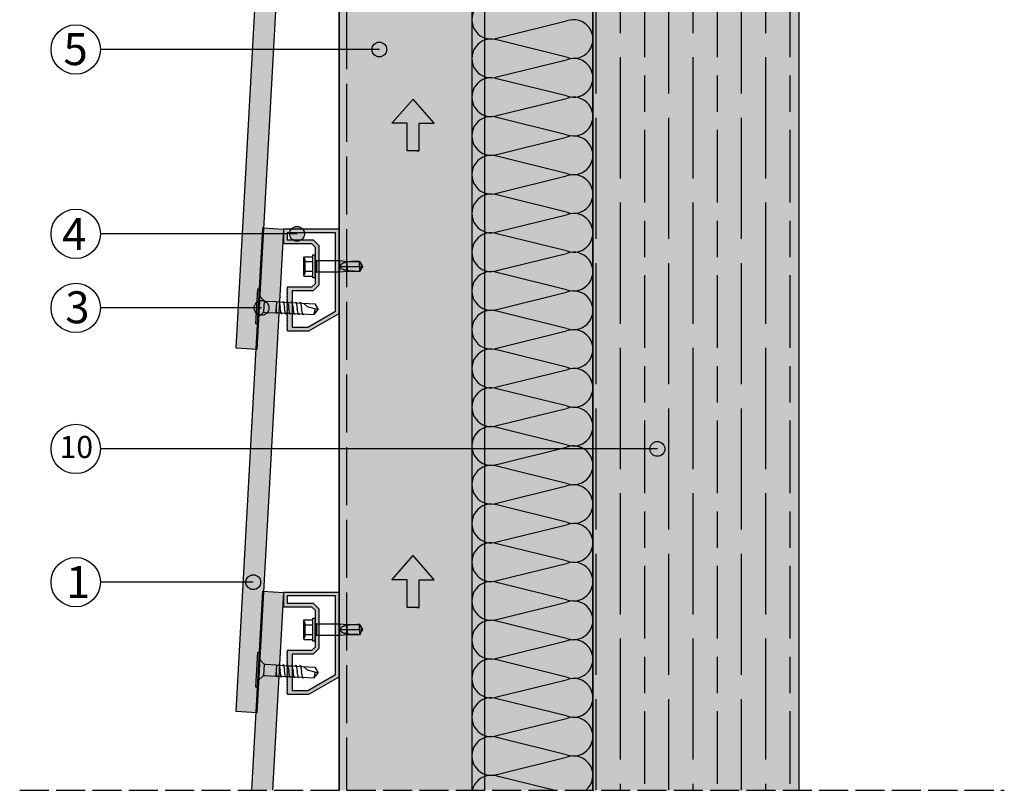
# Model space of a CAD drawing. Units: millimetres. Extents: x 8746 to 21619, y 15634 to 20319.
# Drawn here: x 21052 to 21458, y 19007 to 19326 of the extents above; entities that cross this region are included whole.
import ezdxf

# ---------------------------------------------------------------- set-up
doc = ezdxf.new("R2010")
doc.units = ezdxf.units.MM
doc.linetypes.add('ACAD_ISO02W100', pattern=[15, 12, -3])
doc.linetypes.add('DASHED', pattern=[15, 12, -3])
for name, color, linetype in [('AISLANTE', 4, 'Continuous'), ('HIDDEN', 7, 'Continuous'), ('THICK', 7, 'Continuous')]:
    doc.layers.add(name, color=color, linetype=linetype)
doc.layers.add('LEYENDA', color=7, linetype='Continuous', true_color=0x142667)
doc.layers.add('SOMBREADO 2_rellenos', color=3, linetype='Continuous', lineweight=25)
doc.layers.add('SOMBREADOS', color=6, linetype='Continuous', lineweight=25)
doc.styles.get("Standard").update_dxf_attribs({"font": 'arial.ttf'})

# ---------------------------------------------------------------- blocks, each defined once
blk = doc.blocks.new('FLECHA')
at = {"true_color": 0x142667}
h = blk.add_hatch(color=166, dxfattribs=at)
h.dxf.hatch_style = 1
h.paths.add_polyline_path([(10075.6, 983), (10032, 933.1), (10063.1, 933.1), (10063.1, 876), (10083.1, 876), (10088.2, 876), (10088.2, 933.1), (10119.3, 933.1)])
at = {"color": 7}
for points in [[(10088.2, 876), (10063.1, 876), (10063.1, 933.1), (10032, 933.1), (10075.6, 983)], [(10083.1, 876), (10088.2, 876), (10088.2, 933.1), (10119.3, 933.1), (10075.6, 983)]]:
    blk.add_lwpolyline(points, dxfattribs=at)
blk = doc.blocks.new('tornillo R-CH 101')
at = {"color": 166, "true_color": 0x142667}
for p, q in [((12902.94, 5141.15), (12910.85, 5141.15)), ((12910.58, 5132.8), (12903.21, 5132.8))]:
    blk.add_line(p, q, dxfattribs=at)
blk.add_lwpolyline([(12894.65, 5146.35), (12919.14, 5146.35), (12919.14, 5145.08), (12894.65, 5145.08)], close=True, dxfattribs=at)
for points in [[(12899.26, 5145.08), (12902.74, 5141.6), (12902.94, 5141.15), (12902.94, 5140.19), (12902.94, 5133.17), (12903.21, 5132.8), (12903.21, 5106.13), (12906.9, 5103.55)], [(12914.53, 5145.08), (12911.05, 5141.6), (12910.85, 5141.15), (12910.85, 5140.19), (12910.85, 5133.17), (12910.58, 5132.8), (12910.58, 5106.13), (12906.9, 5103.55)], [(12903.21, 5131.58), (12902.53, 5132.09), (12905.71, 5132.8)], [(12903.21, 5128.58), (12902.53, 5129.09), (12906.9, 5130.07)], [(12910.58, 5131.56), (12911.26, 5131.05), (12906.9, 5130.07)], [(12903.21, 5125.58), (12902.53, 5126.09), (12906.9, 5127.07)], [(12903.21, 5122.58), (12902.53, 5123.09), (12906.9, 5124.07)], [(12910.58, 5128.56), (12911.26, 5128.05), (12906.9, 5127.07)], [(12910.58, 5125.56), (12911.26, 5125.05), (12906.9, 5124.07)], [(12910.58, 5122.56), (12911.26, 5122.05), (12906.9, 5121.07)], [(12903.21, 5119.58), (12902.53, 5120.09), (12906.9, 5121.07)], [(12903.21, 5116.58), (12902.53, 5117.09), (12906.9, 5118.07)], [(12910.58, 5119.56), (12911.26, 5119.05), (12906.9, 5118.07)], [(12910.58, 5116.56), (12911.26, 5116.05), (12906.9, 5115.07)], [(12903.21, 5113.58), (12902.53, 5114.09), (12906.9, 5115.07)], [(12910.58, 5113.61), (12908.47, 5111.33), (12906.9, 5103.55)], [(12903.21, 5106.13), (12906.77, 5105.58), (12907.31, 5105.61)]]:
    blk.add_lwpolyline(points, dxfattribs=at)
blk = doc.blocks.new('TORNILLO ROSCA-CHAPA')
at = {"layer": 'HIDDEN', "color": 18, "true_color": 0x000000}
for p, q in [((12291.99, 5053.44), (12291.41, 5054.03)), ((12291.42, 5053.85), (12291.41, 5053.71)), ((12291.41, 5053.71), (12291.41, 5053.56)), ((12291.41, 5053.56), (12291.41, 5053.42)), ((12291.41, 5053.42), (12291.42, 5053.28)), ((12291.44, 5053.99), (12291.42, 5053.85)), ((12291.42, 5053.28), (12291.44, 5053.14)), ((12291.44, 5051.42), (12291.42, 5051.14)), ((12291.46, 5054.13), (12291.44, 5053.99)), ((12291.44, 5053.14), (12291.46, 5053)), ((12291.46, 5051.7), (12291.44, 5051.42)), ((12291.48, 5054.27), (12291.46, 5054.13)), ((12291.46, 5053), (12291.48, 5052.86)), ((12291.48, 5051.98), (12291.46, 5051.7)), ((12291.51, 5054.42), (12291.48, 5054.27)), ((12291.48, 5052.86), (12291.51, 5052.71)), ((12291.51, 5052.27), (12291.48, 5051.98)), ((12291.55, 5054.56), (12291.51, 5054.42)), ((12291.51, 5052.71), (12291.55, 5052.56)), ((12291.55, 5052.56), (12291.51, 5052.27)), ((12291.55, 5052.56), (12295.22, 5052.56)), ((12291.99, 5047.68), (12291.99, 5053.44)), ((12296.69, 5052.95), (12296.69, 5050.56)), ((12306.13, 5052.95), (12306.13, 5048.18)), ((12306.9, 5051.4), (12306.79, 5051.29)), ((12307.02, 5051.51), (12306.9, 5051.4)), ((12307.14, 5051.6), (12307.02, 5051.51)), ((12307.27, 5051.68), (12307.14, 5051.6)), ((12307.4, 5051.75), (12307.27, 5051.68)), ((12307.53, 5051.82), (12307.4, 5051.75)), ((12307.67, 5051.89), (12307.53, 5051.82)), ((12307.82, 5051.94), (12307.67, 5051.89)), ((12307.96, 5052), (12307.82, 5051.94)), ((12308.11, 5052.05), (12307.96, 5052)), ((12308.26, 5052.09), (12308.11, 5052.05)), ((12308.42, 5052.13), (12308.26, 5052.09)), ((12308.57, 5052.17), (12308.42, 5052.13)), ((12308.73, 5052.2), (12308.57, 5052.17)), ((12308.89, 5052.23), (12308.73, 5052.2)), ((12309.05, 5052.25), (12308.89, 5052.23)), ((12309.21, 5052.28), (12309.05, 5052.25)), ((12309.37, 5052.29), (12309.21, 5052.28)), ((12309.37, 5052.64), (12309.37, 5052.29)), ((12309.8, 5052.38), (12309.37, 5052.29)), ((12310.25, 5052.45), (12309.8, 5052.38)), ((12310.7, 5052.5), (12310.25, 5052.45)), ((12311.16, 5052.54), (12310.7, 5052.5)), ((12311.63, 5052.57), (12311.16, 5052.54)), ((12312.1, 5052.59), (12311.63, 5052.57)), ((12312.58, 5052.61), (12312.1, 5052.59)), ((12313.05, 5052.62), (12312.58, 5052.61)), ((12313.52, 5052.63), (12313.05, 5052.62)), ((12313.99, 5052.63), (12313.52, 5052.63)), ((12314.46, 5052.64), (12313.99, 5052.63)), ((12314.46, 5052.64), (12314.46, 5052.64)), ((12314.64, 5052.33), (12314.46, 5052.64)), ((12315.66, 5050.56), (12314.46, 5052.64)), ((12314.81, 5052.03), (12314.64, 5052.33)), ((12314.99, 5051.73), (12314.81, 5052.03)), ((12315.16, 5051.43), (12314.99, 5051.73)), ((12315.33, 5051.14), (12315.16, 5051.43)), ((12291.42, 5051.14), (12291.41, 5050.85)), ((12291.41, 5050.85), (12291.41, 5050.56)), ((12291.41, 5050.56), (12291.41, 5050.28)), ((12291.41, 5050.28), (12291.42, 5049.99)), ((12291.42, 5047.85), (12291.41, 5047.71)), ((12291.41, 5047.71), (12291.41, 5047.56)), ((12291.41, 5047.1), (12291.99, 5047.68)), ((12291.41, 5047.56), (12291.41, 5047.42)), ((12291.41, 5047.42), (12291.42, 5047.28)), ((12291.42, 5049.99), (12291.44, 5049.71)), ((12291.44, 5047.99), (12291.42, 5047.85)), ((12291.42, 5047.28), (12291.44, 5047.14)), ((12291.44, 5049.71), (12291.46, 5049.43)), ((12291.46, 5048.13), (12291.44, 5047.99)), ((12291.46, 5049.43), (12291.48, 5049.15)), ((12291.48, 5048.27), (12291.46, 5048.13)), ((12291.48, 5049.15), (12291.51, 5048.86)), ((12291.51, 5048.42), (12291.48, 5048.27)), ((12291.51, 5048.86), (12291.55, 5048.56)), ((12291.55, 5048.56), (12291.51, 5048.42)), ((12291.55, 5048.56), (12295.22, 5048.56)), ((12296.69, 5050.56), (12296.69, 5048.18)), ((12306.51, 5050.72), (12306.5, 5050.56)), ((12306.55, 5050.88), (12306.51, 5050.72)), ((12306.61, 5051.02), (12306.55, 5050.88)), ((12306.7, 5051.16), (12306.61, 5051.02)), ((12306.79, 5051.29), (12306.7, 5051.16)), ((12309.37, 5050.56), (12309.37, 5048.49)), ((12315.66, 5050.56), (12314.46, 5048.49)), ((12314.46, 5050.56), (12314.46, 5048.49)), ((12315.5, 5050.85), (12315.33, 5051.14)), ((12315.66, 5050.56), (12315.5, 5050.85)), ((12291.44, 5047.14), (12291.46, 5047)), ((12291.46, 5047), (12291.48, 5046.86)), ((12291.48, 5046.86), (12291.51, 5046.71)), ((12291.51, 5046.71), (12291.55, 5046.56))]:
    blk.add_line(p, q, dxfattribs=at)
at = {"layer": 'THICK', "color": 18, "true_color": 0x000000}
for p, q in [((12291.55, 5054.56), (12291.41, 5054.03)), ((12291.41, 5054.03), (12291.41, 5053.56)), ((12291.41, 5054.03), (12291.41, 5053.56)), ((12291.41, 5053.71), (12291.42, 5053.85)), ((12291.41, 5053.56), (12291.41, 5053.71)), ((12291.41, 5050.56), (12291.41, 5053.56)), ((12291.41, 5053.56), (12291.41, 5050.56)), ((12291.41, 5053.42), (12291.41, 5053.56)), ((12291.42, 5053.28), (12291.41, 5053.42)), ((12291.42, 5053.85), (12291.44, 5053.99)), ((12291.44, 5053.14), (12291.42, 5053.28)), ((12291.42, 5051.14), (12291.44, 5051.42)), ((12291.44, 5053.99), (12291.46, 5054.13)), ((12291.46, 5053), (12291.44, 5053.14)), ((12291.44, 5051.42), (12291.46, 5051.7)), ((12291.46, 5054.13), (12291.48, 5054.27)), ((12291.48, 5052.86), (12291.46, 5053)), ((12291.46, 5051.7), (12291.48, 5051.98)), ((12291.48, 5054.27), (12291.51, 5054.42)), ((12291.51, 5052.71), (12291.48, 5052.86)), ((12291.48, 5051.98), (12291.51, 5052.27)), ((12291.51, 5054.42), (12291.55, 5054.56)), ((12291.55, 5052.56), (12291.51, 5052.71)), ((12291.51, 5052.27), (12291.55, 5052.56)), ((12291.55, 5054.56), (12295.22, 5054.56)), ((12291.55, 5052.56), (12295.22, 5052.56)), ((12295.22, 5055.33), (12296.08, 5055.33)), ((12295.22, 5045.8), (12295.22, 5055.33)), ((12296.08, 5045.8), (12296.08, 5055.33)), ((12296.69, 5050.56), (12296.69, 5052.95)), ((12296.69, 5052.95), (12306.13, 5052.95)), ((12306.13, 5048.18), (12306.13, 5052.95)), ((12306.13, 5052.95), (12309.37, 5052.64)), ((12309.37, 5050.56), (12309.37, 5052.64)), ((12309.37, 5052.64), (12314.46, 5052.64)), ((12314.46, 5050.56), (12314.46, 5052.64)), ((12314.46, 5052.64), (12315.66, 5050.56)), ((12291.41, 5050.85), (12291.42, 5051.14)), ((12291.41, 5050.56), (12291.41, 5050.85)), ((12291.41, 5047.56), (12291.41, 5050.56)), ((12291.41, 5050.56), (12291.41, 5047.56)), ((12291.41, 5050.28), (12291.41, 5050.56)), ((12291.42, 5049.99), (12291.41, 5050.28)), ((12291.41, 5047.71), (12291.42, 5047.85)), ((12291.41, 5047.56), (12291.41, 5047.71)), ((12291.41, 5047.1), (12291.41, 5047.56)), ((12291.41, 5047.56), (12291.41, 5047.1)), ((12291.41, 5047.42), (12291.41, 5047.56)), ((12291.42, 5047.28), (12291.41, 5047.42)), ((12291.44, 5049.71), (12291.42, 5049.99)), ((12291.42, 5047.85), (12291.44, 5047.99)), ((12291.44, 5047.14), (12291.42, 5047.28)), ((12291.46, 5049.43), (12291.44, 5049.71)), ((12291.44, 5047.99), (12291.46, 5048.13)), ((12291.48, 5049.15), (12291.46, 5049.43)), ((12291.46, 5048.13), (12291.48, 5048.27)), ((12291.51, 5048.86), (12291.48, 5049.15)), ((12291.48, 5048.27), (12291.51, 5048.42)), ((12291.55, 5048.56), (12291.51, 5048.86)), ((12291.51, 5048.42), (12291.55, 5048.56)), ((12291.55, 5048.56), (12295.22, 5048.56)), ((12296.69, 5048.18), (12296.69, 5050.56)), ((12306.13, 5048.18), (12296.69, 5048.18)), ((12309.37, 5048.49), (12306.13, 5048.18)), ((12306.51, 5050.41), (12306.5, 5050.56)), ((12306.5, 5050.56), (12309.37, 5050.56)), ((12306.55, 5050.25), (12306.51, 5050.41)), ((12306.61, 5050.1), (12306.55, 5050.25)), ((12306.7, 5049.97), (12306.61, 5050.1)), ((12306.79, 5049.84), (12306.7, 5049.97)), ((12306.9, 5049.73), (12306.79, 5049.84)), ((12307.02, 5049.62), (12306.9, 5049.73)), ((12307.14, 5049.53), (12307.02, 5049.62)), ((12307.27, 5049.45), (12307.14, 5049.53)), ((12307.4, 5049.37), (12307.27, 5049.45)), ((12307.53, 5049.31), (12307.4, 5049.37)), ((12307.67, 5049.24), (12307.53, 5049.31)), ((12307.82, 5049.18), (12307.67, 5049.24)), ((12307.96, 5049.13), (12307.82, 5049.18)), ((12308.11, 5049.08), (12307.96, 5049.13)), ((12308.26, 5049.04), (12308.11, 5049.08)), ((12308.42, 5049), (12308.26, 5049.04)), ((12308.57, 5048.96), (12308.42, 5049)), ((12308.73, 5048.93), (12308.57, 5048.96)), ((12308.89, 5048.9), (12308.73, 5048.93)), ((12309.05, 5048.88), (12308.89, 5048.9)), ((12309.21, 5048.85), (12309.05, 5048.88)), ((12309.37, 5048.83), (12309.21, 5048.85)), ((12309.37, 5050.56), (12314.46, 5050.56)), ((12309.37, 5048.49), (12309.37, 5048.83)), ((12310.06, 5048.71), (12309.37, 5048.83)), ((12314.46, 5048.49), (12309.37, 5048.49)), ((12310.77, 5048.62), (12310.06, 5048.71)), ((12311.5, 5048.56), (12310.77, 5048.62)), ((12312.24, 5048.53), (12311.5, 5048.56)), ((12312.98, 5048.51), (12312.24, 5048.53)), ((12313.73, 5048.5), (12312.98, 5048.51)), ((12314.46, 5048.49), (12313.73, 5048.5)), ((12314.46, 5050.56), (12315.66, 5050.56)), ((12314.46, 5048.49), (12315.66, 5050.56)), ((12314.64, 5048.79), (12314.46, 5048.49)), ((12314.46, 5048.49), (12314.46, 5048.49)), ((12314.81, 5049.1), (12314.64, 5048.79)), ((12314.99, 5049.4), (12314.81, 5049.1)), ((12315.16, 5049.7), (12314.99, 5049.4)), ((12315.33, 5049.99), (12315.16, 5049.7)), ((12315.5, 5050.28), (12315.33, 5049.99)), ((12315.66, 5050.56), (12315.5, 5050.28)), ((12291.41, 5047.1), (12291.55, 5046.56)), ((12291.46, 5047), (12291.44, 5047.14)), ((12291.48, 5046.86), (12291.46, 5047)), ((12291.51, 5046.71), (12291.48, 5046.86)), ((12291.55, 5046.56), (12291.51, 5046.71)), ((12291.55, 5046.56), (12295.22, 5046.56)), ((12296.08, 5045.8), (12295.22, 5045.8))]:
    blk.add_line(p, q, dxfattribs=at)
for centre, start, end in [((12296.69, 5053.64), 208.955, 270), ((12296.69, 5047.49), 90, 151.045)]:
    blk.add_arc(centre, 0.693, start, end, dxfattribs=at)

msp = doc.modelspace()

# ---------------------------------------------------------------- hatches: boundary and pattern name
at = {"layer": 'LEYENDA', "true_color": 0x142667}
h = msp.add_hatch(color=166, dxfattribs=at)
h.dxf.hatch_style = 1
edge = h.paths.add_edge_path()
edge.add_arc((21200.51, 19313.24), 3.06, 0, 360)
h = msp.add_hatch(color=166, dxfattribs=at)
h.dxf.hatch_style = 1
edge = h.paths.add_edge_path()
edge.add_arc((21166.56, 19237.13), 3.06, 0, 360)
h = msp.add_hatch(color=166, dxfattribs=at)
h.dxf.hatch_style = 1
edge = h.paths.add_edge_path()
edge.add_arc((21151.87, 19206.55), 3.06, 0, 360)
h = msp.add_hatch(color=166, dxfattribs=at)
h.dxf.hatch_style = 1
edge = h.paths.add_edge_path()
edge.add_arc((21315.28, 19148.32), 3.06, 0, 360)
h = msp.add_hatch(color=166, dxfattribs=at)
h.dxf.hatch_style = 1
edge = h.paths.add_edge_path()
edge.add_arc((21148.46, 19093.3), 3.06, 0, 360)
at = {"layer": 'SOMBREADO 2_rellenos', "true_color": 0xd9d9d6}
h = msp.add_hatch(color=254, dxfattribs=at)
h.dxf.hatch_style = 1
h.paths.add_polyline_path([(21288.66, 19548.99), (21238.65, 19548.98), (21238.66, 19007.36), (21288.66, 19007.36)])
at = {"layer": 'SOMBREADO 2_rellenos'}
h = msp.add_hatch(color=253, dxfattribs=at)
h.dxf.hatch_style = 1
h.paths.add_polyline_path([(21152.48, 19239.57), (21160.97, 19239.1), (21149.89, 19039.41), (21141.41, 19039.88)])
h.paths.add_polyline_path([(21152.48, 19389.57), (21160.97, 19389.1), (21149.89, 19189.41), (21141.41, 19189.88)])
h.paths.add_polyline_path([(21152.48, 19539.57), (21160.97, 19539.1), (21149.89, 19339.41), (21141.41, 19339.88)])
h.paths.add_polyline_path([(21147.92, 19007.36), (21156.44, 19007.36), (21160.97, 19089.1), (21152.48, 19089.57)])
at = {"layer": 'SOMBREADO 2_rellenos', "true_color": 0xc7c8ca}
h = msp.add_hatch(color=9, dxfattribs=at)
h.dxf.hatch_style = 1
h.paths.add_polyline_path([(21183.97, 19007.36), (21243.97, 19007.36), (21243.97, 19539.1), (21183.97, 19539.1)])
at = {"layer": 'SOMBREADO 2_rellenos', "true_color": 0xbbbcbc}
h = msp.add_hatch(color=9, dxfattribs=at)
h.dxf.hatch_style = 1
h.paths.add_polyline_path([(21373.71, 19495.34), (21288.66, 19495.34), (21288.66, 19007.36), (21373.71, 19007.36)])
edge = h.paths.add_edge_path(flags=17)
edge.add_line((21373.71, 19007.36), (21373.71, 19495.34))
at = {"layer": 'SOMBREADOS'}
h = msp.add_hatch(color=254, dxfattribs=at)
h.dxf.hatch_style = 1
h.paths.add_polyline_path([(21175.47, 19515.89), (21173.18, 19513.6), (21164.47, 19513.6), (21164.47, 19498.6), (21170.97, 19498.6), (21182.47, 19505.14), (21182.47, 19537.6), (21162.47, 19537.6), (21162.47, 19534.6), (21173.18, 19534.6), (21175.47, 19532.31)], flags=16)
h.paths.add_polyline_path([(21183.97, 19504.27), (21183.97, 19539.1), (21160.97, 19539.1), (21160.97, 19533.1), (21172.56, 19533.1), (21173.97, 19531.69), (21173.97, 19524.87), (21174.47, 19524.1), (21173.97, 19523.33), (21173.97, 19516.51), (21172.56, 19515.1), (21162.47, 19515.1), (21162.47, 19514.65), (21162.57, 19514.5), (21162.37, 19514.2), (21162.57, 19513.9), (21162.37, 19513.6), (21162.57, 19513.3), (21162.37, 19513), (21162.57, 19512.7), (21162.37, 19512.4), (21162.57, 19512.1), (21162.37, 19511.8), (21162.57, 19511.5), (21162.37, 19511.2), (21162.57, 19510.9), (21162.37, 19510.6), (21162.57, 19510.3), (21162.37, 19510), (21162.57, 19509.7), (21162.37, 19509.4), (21162.57, 19509.1), (21162.37, 19508.8), (21162.57, 19508.5), (21162.37, 19508.2), (21162.57, 19507.9), (21162.37, 19507.6), (21162.57, 19507.3), (21162.37, 19507), (21162.57, 19506.7), (21162.37, 19506.4), (21162.57, 19506.1), (21162.37, 19505.8), (21162.57, 19505.5), (21162.37, 19505.2), (21162.57, 19504.9), (21162.37, 19504.6), (21162.57, 19504.3), (21162.37, 19504), (21162.57, 19503.7), (21162.37, 19503.4), (21162.57, 19503.1), (21162.37, 19502.8), (21162.57, 19502.5), (21162.37, 19502.2), (21162.57, 19501.9), (21162.37, 19501.6), (21162.57, 19501.3), (21162.37, 19501), (21162.57, 19500.7), (21162.37, 19500.4), (21162.57, 19500.1), (21162.37, 19499.8), (21162.57, 19499.5), (21162.37, 19499.2), (21162.57, 19498.9), (21162.37, 19498.6), (21162.57, 19498.3), (21162.37, 19498), (21162.57, 19497.7), (21162.37, 19497.4), (21162.57, 19497.1), (21171.36, 19497.1)])
h.paths.add_polyline_path([(21175.47, 19365.89), (21173.18, 19363.6), (21164.47, 19363.6), (21164.47, 19348.6), (21170.97, 19348.6), (21182.47, 19355.14), (21182.47, 19387.6), (21162.47, 19387.6), (21162.47, 19384.6), (21173.18, 19384.6), (21175.47, 19382.31)], flags=16)
h.paths.add_polyline_path([(21183.97, 19354.27), (21183.97, 19389.1), (21160.97, 19389.1), (21160.97, 19383.1), (21172.56, 19383.1), (21173.97, 19381.69), (21173.97, 19374.87), (21174.47, 19374.1), (21173.97, 19373.33), (21173.97, 19366.51), (21172.56, 19365.1), (21162.47, 19365.1), (21162.47, 19364.65), (21162.57, 19364.5), (21162.37, 19364.2), (21162.57, 19363.9), (21162.37, 19363.6), (21162.57, 19363.3), (21162.37, 19363), (21162.57, 19362.7), (21162.37, 19362.4), (21162.57, 19362.1), (21162.37, 19361.8), (21162.57, 19361.5), (21162.37, 19361.2), (21162.57, 19360.9), (21162.37, 19360.6), (21162.57, 19360.3), (21162.37, 19360), (21162.57, 19359.7), (21162.37, 19359.4), (21162.57, 19359.1), (21162.37, 19358.8), (21162.57, 19358.5), (21162.37, 19358.2), (21162.57, 19357.9), (21162.37, 19357.6), (21162.57, 19357.3), (21162.37, 19357), (21162.57, 19356.7), (21162.37, 19356.4), (21162.57, 19356.1), (21162.37, 19355.8), (21162.57, 19355.5), (21162.37, 19355.2), (21162.57, 19354.9), (21162.37, 19354.6), (21162.57, 19354.3), (21162.37, 19354), (21162.57, 19353.7), (21162.37, 19353.4), (21162.57, 19353.1), (21162.37, 19352.8), (21162.57, 19352.5), (21162.37, 19352.2), (21162.57, 19351.9), (21162.37, 19351.6), (21162.57, 19351.3), (21162.37, 19351), (21162.57, 19350.7), (21162.37, 19350.4), (21162.57, 19350.1), (21162.37, 19349.8), (21162.57, 19349.5), (21162.37, 19349.2), (21162.57, 19348.9), (21162.37, 19348.6), (21162.57, 19348.3), (21162.37, 19348), (21162.57, 19347.7), (21162.37, 19347.4), (21162.57, 19347.1), (21171.36, 19347.1)])
h.paths.add_polyline_path([(21175.47, 19215.89), (21173.18, 19213.6), (21164.47, 19213.6), (21164.47, 19198.6), (21170.97, 19198.6), (21182.47, 19205.14), (21182.47, 19237.6), (21162.47, 19237.6), (21162.47, 19234.6), (21173.18, 19234.6), (21175.47, 19232.31)], flags=16)
h.paths.add_polyline_path([(21183.97, 19204.27), (21183.97, 19239.1), (21160.97, 19239.1), (21160.97, 19233.1), (21172.56, 19233.1), (21173.97, 19231.69), (21173.97, 19224.87), (21174.47, 19224.1), (21173.97, 19223.33), (21173.97, 19216.51), (21172.56, 19215.1), (21162.47, 19215.1), (21162.47, 19214.65), (21162.57, 19214.5), (21162.37, 19214.2), (21162.57, 19213.9), (21162.37, 19213.6), (21162.57, 19213.3), (21162.37, 19213), (21162.57, 19212.7), (21162.37, 19212.4), (21162.57, 19212.1), (21162.37, 19211.8), (21162.57, 19211.5), (21162.37, 19211.2), (21162.57, 19210.9), (21162.37, 19210.6), (21162.57, 19210.3), (21162.37, 19210), (21162.57, 19209.7), (21162.37, 19209.4), (21162.57, 19209.1), (21162.37, 19208.8), (21162.57, 19208.5), (21162.37, 19208.2), (21162.57, 19207.9), (21162.37, 19207.6), (21162.57, 19207.3), (21162.37, 19207), (21162.57, 19206.7), (21162.37, 19206.4), (21162.57, 19206.1), (21162.37, 19205.8), (21162.57, 19205.5), (21162.37, 19205.2), (21162.57, 19204.9), (21162.37, 19204.6), (21162.57, 19204.3), (21162.37, 19204), (21162.57, 19203.7), (21162.37, 19203.4), (21162.57, 19203.1), (21162.37, 19202.8), (21162.57, 19202.5), (21162.37, 19202.2), (21162.57, 19201.9), (21162.37, 19201.6), (21162.57, 19201.3), (21162.37, 19201), (21162.57, 19200.7), (21162.37, 19200.4), (21162.57, 19200.1), (21162.37, 19199.8), (21162.57, 19199.5), (21162.37, 19199.2), (21162.57, 19198.9), (21162.37, 19198.6), (21162.57, 19198.3), (21162.37, 19198), (21162.57, 19197.7), (21162.37, 19197.4), (21162.57, 19197.1), (21171.36, 19197.1)])
h.paths.add_polyline_path([(21175.47, 19065.89), (21173.18, 19063.6), (21164.47, 19063.6), (21164.47, 19048.6), (21170.97, 19048.6), (21182.47, 19055.14), (21182.47, 19087.6), (21162.47, 19087.6), (21162.47, 19084.6), (21173.18, 19084.6), (21175.47, 19082.31)], flags=16)
h.paths.add_polyline_path([(21183.97, 19054.27), (21183.97, 19089.1), (21160.97, 19089.1), (21160.97, 19083.1), (21172.56, 19083.1), (21173.97, 19081.69), (21173.97, 19074.87), (21174.47, 19074.1), (21173.97, 19073.33), (21173.97, 19066.51), (21172.56, 19065.1), (21162.47, 19065.1), (21162.47, 19064.65), (21162.57, 19064.5), (21162.37, 19064.2), (21162.57, 19063.9), (21162.37, 19063.6), (21162.57, 19063.3), (21162.37, 19063), (21162.57, 19062.7), (21162.37, 19062.4), (21162.57, 19062.1), (21162.37, 19061.8), (21162.57, 19061.5), (21162.37, 19061.2), (21162.57, 19060.9), (21162.37, 19060.6), (21162.57, 19060.3), (21162.37, 19060), (21162.57, 19059.7), (21162.37, 19059.4), (21162.57, 19059.1), (21162.37, 19058.8), (21162.57, 19058.5), (21162.37, 19058.2), (21162.57, 19057.9), (21162.37, 19057.6), (21162.57, 19057.3), (21162.37, 19057), (21162.57, 19056.7), (21162.37, 19056.4), (21162.57, 19056.1), (21162.37, 19055.8), (21162.57, 19055.5), (21162.37, 19055.2), (21162.57, 19054.9), (21162.37, 19054.6), (21162.57, 19054.3), (21162.37, 19054), (21162.57, 19053.7), (21162.37, 19053.4), (21162.57, 19053.1), (21162.37, 19052.8), (21162.57, 19052.5), (21162.37, 19052.2), (21162.57, 19051.9), (21162.37, 19051.6), (21162.57, 19051.3), (21162.37, 19051), (21162.57, 19050.7), (21162.37, 19050.4), (21162.57, 19050.1), (21162.37, 19049.8), (21162.57, 19049.5), (21162.37, 19049.2), (21162.57, 19048.9), (21162.37, 19048.6), (21162.57, 19048.3), (21162.37, 19048), (21162.57, 19047.7), (21162.37, 19047.4), (21162.57, 19047.1), (21171.36, 19047.1)])
at = {"layer": 'SOMBREADOS', "ltscale": 0.001}
h = msp.add_hatch(dxfattribs=at)
h.set_pattern_fill('GOST_WOOD', color=25, scale=5)
edge = h.paths.add_edge_path()
edge.add_line((21373.71, 19495.34), (21288.66, 19495.34))
edge.add_line((21288.66, 19495.34), (21288.66, 19408.66))
edge.add_line((21288.66, 19408.66), (21313.42, 19408.66))
edge.add_arc((21316.48, 19408.66), 3.06, 0, 180, ccw=False)
edge.add_arc((21316.48, 19408.66), 3.06, -180, 0, ccw=False)
edge.add_line((21313.42, 19408.66), (21288.66, 19408.66))
edge.add_line((21288.66, 19408.66), (21288.66, 19007.36))
edge.add_line((21288.66, 19007.36), (21373.71, 19007.36))
edge.add_line((21373.71, 19007.36), (21373.71, 19495.34))

# ---------------------------------------------------------------- linework, layer by layer
for p, q in [((21288.66, 19565.05), (21288.66, 19007.36)), ((21288.66, 19565.05), (21288.66, 19007.36)), ((21288.66, 19007.36), (21288.66, 19563.76)), ((21288.66, 19007.36), (21288.66, 19563.76)), ((21183.97, 19539.1), (21183.97, 19007.36)), ((21288.66, 19535.18), (21288.66, 19007.36)), ((21288.66, 19535.18), (21288.66, 19007.36)), ((21373.71, 19007.36), (21373.71, 19495.34)), ((21373.71, 19007.36), (21373.71, 19495.34))]:
    msp.add_line(p, q)
at = {"linetype": 'ACAD_ISO02W100', "ltscale": 2}
msp.add_line((21186.97, 19539.1), (21186.97, 19007.36), dxfattribs=at)
at = {"color": 18, "linetype": 'DASHED', "true_color": 0x000000}
msp.add_line((21052.06, 19007.36), (21458.44, 19007.36), dxfattribs=at)
at = {"color": 18, "true_color": 0x000000}
for points in [[(21288.66, 19007.36), (21288.66, 19548.99), (21238.66, 19548.98), (21238.66, 19007.36)], [(21147.92, 19007.36), (21152.48, 19089.57), (21160.97, 19089.1), (21156.44, 19007.36)]]:
    msp.add_lwpolyline(points, dxfattribs=at)
msp.add_lwpolyline([(21183.97, 19007.36), (21183.97, 19539.1), (21243.97, 19539.1), (21243.97, 19007.36)])
for points in [[(21152.48, 19389.57), (21160.97, 19389.1), (21149.89, 19189.41), (21141.41, 19189.88)], [(21152.48, 19239.57), (21160.97, 19239.1), (21149.89, 19039.41), (21141.41, 19039.88)]]:
    msp.add_lwpolyline(points, close=True, dxfattribs=at)
at = {"ltscale": 0.3}
for points in [[(21183.97, 19204.27), (21183.97, 19239.1), (21160.97, 19239.1), (21160.97, 19233.1), (21172.56, 19233.1), (21173.97, 19231.69), (21173.97, 19224.87), (21174.47, 19224.1), (21173.97, 19223.33), (21173.97, 19216.51), (21172.56, 19215.1), (21162.47, 19215.1), (21162.47, 19214.65), (21162.57, 19214.5), (21162.37, 19214.2), (21162.57, 19213.9), (21162.37, 19213.6), (21162.57, 19213.3), (21162.37, 19213), (21162.57, 19212.7), (21162.37, 19212.4), (21162.57, 19212.1), (21162.37, 19211.8), (21162.57, 19211.5), (21162.37, 19211.2), (21162.57, 19210.9), (21162.37, 19210.6), (21162.57, 19210.3), (21162.37, 19210), (21162.57, 19209.7), (21162.37, 19209.4), (21162.57, 19209.1), (21162.37, 19208.8), (21162.57, 19208.5), (21162.37, 19208.2), (21162.57, 19207.9), (21162.37, 19207.6), (21162.57, 19207.3), (21162.37, 19207), (21162.57, 19206.7), (21162.37, 19206.4), (21162.57, 19206.1), (21162.37, 19205.8), (21162.57, 19205.5), (21162.37, 19205.2), (21162.57, 19204.9), (21162.37, 19204.6), (21162.57, 19204.3), (21162.37, 19204), (21162.57, 19203.7), (21162.37, 19203.4), (21162.57, 19203.1), (21162.37, 19202.8), (21162.57, 19202.5), (21162.37, 19202.2), (21162.57, 19201.9), (21162.37, 19201.6), (21162.57, 19201.3), (21162.37, 19201), (21162.57, 19200.7), (21162.37, 19200.4), (21162.57, 19200.1), (21162.37, 19199.8), (21162.57, 19199.5), (21162.37, 19199.2), (21162.57, 19198.9), (21162.37, 19198.6), (21162.57, 19198.3), (21162.37, 19198), (21162.57, 19197.7), (21162.37, 19197.4), (21162.57, 19197.1), (21171.36, 19197.1)], [(21183.97, 19054.27), (21183.97, 19089.1), (21160.97, 19089.1), (21160.97, 19083.1), (21172.56, 19083.1), (21173.97, 19081.69), (21173.97, 19074.87), (21174.47, 19074.1), (21173.97, 19073.33), (21173.97, 19066.51), (21172.56, 19065.1), (21162.47, 19065.1), (21162.47, 19064.65), (21162.57, 19064.5), (21162.37, 19064.2), (21162.57, 19063.9), (21162.37, 19063.6), (21162.57, 19063.3), (21162.37, 19063), (21162.57, 19062.7), (21162.37, 19062.4), (21162.57, 19062.1), (21162.37, 19061.8), (21162.57, 19061.5), (21162.37, 19061.2), (21162.57, 19060.9), (21162.37, 19060.6), (21162.57, 19060.3), (21162.37, 19060), (21162.57, 19059.7), (21162.37, 19059.4), (21162.57, 19059.1), (21162.37, 19058.8), (21162.57, 19058.5), (21162.37, 19058.2), (21162.57, 19057.9), (21162.37, 19057.6), (21162.57, 19057.3), (21162.37, 19057), (21162.57, 19056.7), (21162.37, 19056.4), (21162.57, 19056.1), (21162.37, 19055.8), (21162.57, 19055.5), (21162.37, 19055.2), (21162.57, 19054.9), (21162.37, 19054.6), (21162.57, 19054.3), (21162.37, 19054), (21162.57, 19053.7), (21162.37, 19053.4), (21162.57, 19053.1), (21162.37, 19052.8), (21162.57, 19052.5), (21162.37, 19052.2), (21162.57, 19051.9), (21162.37, 19051.6), (21162.57, 19051.3), (21162.37, 19051), (21162.57, 19050.7), (21162.37, 19050.4), (21162.57, 19050.1), (21162.37, 19049.8), (21162.57, 19049.5), (21162.37, 19049.2), (21162.57, 19048.9), (21162.37, 19048.6), (21162.57, 19048.3), (21162.37, 19048), (21162.57, 19047.7), (21162.37, 19047.4), (21162.57, 19047.1), (21171.36, 19047.1)]]:
    msp.add_lwpolyline(points, close=True, dxfattribs=at)
for points in [[(21175.47, 19215.89), (21173.18, 19213.6), (21164.47, 19213.6), (21164.47, 19198.6), (21170.97, 19198.6), (21182.47, 19205.14), (21182.47, 19237.6), (21162.47, 19237.6), (21162.47, 19234.6), (21173.18, 19234.6), (21175.47, 19232.31)], [(21175.47, 19065.89), (21173.18, 19063.6), (21164.47, 19063.6), (21164.47, 19048.6), (21170.97, 19048.6), (21182.47, 19055.14), (21182.47, 19087.6), (21162.47, 19087.6), (21162.47, 19084.6), (21173.18, 19084.6), (21175.47, 19082.31)]]:
    msp.add_lwpolyline(points, close=True)
at = {"layer": 'AISLANTE', "color": 150}
for p, q in [((21249.5, 19318.07), (21277.81, 19325.03)), ((21249.5, 19318.07), (21277.81, 19325.03)), ((21277.81, 19310.07), (21249.5, 19317.03)), ((21277.81, 19310.07), (21249.5, 19317.03)), ((21249.5, 19302.07), (21277.81, 19309.03)), ((21249.5, 19302.07), (21277.81, 19309.03)), ((21277.81, 19294.07), (21249.5, 19301.03)), ((21277.81, 19294.07), (21249.5, 19301.03)), ((21249.5, 19286.07), (21277.81, 19293.03)), ((21249.5, 19286.07), (21277.81, 19293.03)), ((21277.81, 19278.07), (21249.5, 19285.03)), ((21277.81, 19278.07), (21249.5, 19285.03)), ((21249.5, 19270.07), (21277.81, 19277.03)), ((21249.5, 19270.07), (21277.81, 19277.03)), ((21277.81, 19262.07), (21249.5, 19269.03)), ((21277.81, 19262.07), (21249.5, 19269.03)), ((21249.5, 19254.07), (21277.81, 19261.03)), ((21249.5, 19254.07), (21277.81, 19261.03)), ((21277.81, 19246.07), (21249.5, 19253.03)), ((21277.81, 19246.07), (21249.5, 19253.03)), ((21249.5, 19238.07), (21277.81, 19245.03)), ((21249.5, 19238.07), (21277.81, 19245.03)), ((21277.81, 19230.07), (21249.5, 19237.03)), ((21277.81, 19230.07), (21249.5, 19237.03)), ((21249.5, 19222.07), (21277.81, 19229.03)), ((21249.5, 19222.07), (21277.81, 19229.03)), ((21277.81, 19214.07), (21249.5, 19221.03)), ((21277.81, 19214.07), (21249.5, 19221.03)), ((21249.5, 19206.07), (21277.81, 19213.03)), ((21249.5, 19206.07), (21277.81, 19213.03)), ((21277.81, 19198.07), (21249.5, 19205.03)), ((21277.81, 19198.07), (21249.5, 19205.03)), ((21249.5, 19190.07), (21277.81, 19197.03)), ((21249.5, 19190.07), (21277.81, 19197.03)), ((21277.81, 19182.07), (21249.5, 19189.03)), ((21277.81, 19182.07), (21249.5, 19189.03)), ((21249.5, 19174.07), (21277.81, 19181.03)), ((21249.5, 19174.07), (21277.81, 19181.03)), ((21277.81, 19166.07), (21249.5, 19173.03)), ((21277.81, 19166.07), (21249.5, 19173.03)), ((21249.5, 19158.07), (21277.81, 19165.03)), ((21249.5, 19158.07), (21277.81, 19165.03)), ((21277.81, 19150.07), (21249.5, 19157.03)), ((21277.81, 19150.07), (21249.5, 19157.03)), ((21249.5, 19142.07), (21277.81, 19149.03)), ((21249.5, 19142.07), (21277.81, 19149.03)), ((21277.09, 19148.85), (21277.81, 19149.03)), ((21277.09, 19148.85), (21277.81, 19149.03)), ((21277.81, 19134.07), (21249.5, 19141.03)), ((21277.81, 19134.07), (21249.5, 19141.03)), ((21249.5, 19126.07), (21277.81, 19133.03)), ((21249.5, 19126.07), (21277.81, 19133.03)), ((21277.81, 19118.07), (21249.5, 19125.03)), ((21277.81, 19118.07), (21249.5, 19125.03)), ((21249.5, 19110.07), (21277.81, 19117.03)), ((21249.5, 19110.07), (21277.81, 19117.03)), ((21277.81, 19102.07), (21249.5, 19109.03)), ((21277.81, 19102.07), (21249.5, 19109.03)), ((21249.5, 19094.07), (21277.81, 19101.03)), ((21249.5, 19094.07), (21277.81, 19101.03)), ((21277.81, 19086.07), (21249.5, 19093.03)), ((21277.81, 19086.07), (21249.5, 19093.03)), ((21249.5, 19078.07), (21277.81, 19085.03)), ((21249.5, 19078.07), (21277.81, 19085.03)), ((21277.81, 19070.07), (21249.5, 19077.03)), ((21277.81, 19070.07), (21249.5, 19077.03)), ((21249.5, 19062.07), (21277.81, 19069.03)), ((21249.5, 19062.07), (21277.81, 19069.03)), ((21277.81, 19054.07), (21249.5, 19061.03)), ((21277.81, 19054.07), (21249.5, 19061.03)), ((21249.5, 19046.07), (21277.81, 19053.03)), ((21249.5, 19046.07), (21277.81, 19053.03)), ((21277.81, 19038.07), (21249.5, 19045.03)), ((21277.81, 19038.07), (21249.5, 19045.03)), ((21249.5, 19030.07), (21277.81, 19037.03)), ((21249.5, 19030.07), (21277.81, 19037.03)), ((21277.81, 19022.07), (21249.5, 19029.03)), ((21277.81, 19022.07), (21249.5, 19029.03)), ((21249.5, 19014.07), (21277.81, 19021.03)), ((21249.5, 19014.07), (21277.81, 19021.03)), ((21272.58, 19007.36), (21249.5, 19013.03)), ((21272.58, 19007.36), (21249.5, 19013.03))]:
    msp.add_line(p, q, dxfattribs=at)
for centre, start, end in [((21246.66, 19325.55), 69.2034, 290.7966), ((21246.66, 19325.55), 69.2034, 290.7966), ((21280.66, 19317.55), 249.2034, 110.7966), ((21280.66, 19317.55), 249.2034, 110.7966), ((21246.66, 19309.55), 69.2034, 290.7966), ((21246.66, 19309.55), 69.2034, 290.7966), ((21280.66, 19301.55), 249.2034, 110.7966), ((21280.66, 19301.55), 249.2034, 110.7966), ((21246.66, 19293.55), 69.2034, 290.7966), ((21246.66, 19293.55), 69.2034, 290.7966), ((21280.66, 19285.55), 249.2034, 110.7966), ((21280.66, 19285.55), 249.2034, 110.7966), ((21246.66, 19277.55), 69.2034, 290.7966), ((21246.66, 19277.55), 69.2034, 290.7966), ((21280.66, 19269.55), 249.2034, 110.7966), ((21280.66, 19269.55), 249.2034, 110.7966), ((21246.66, 19261.55), 69.2034, 290.7966), ((21246.66, 19261.55), 69.2034, 290.7966), ((21280.66, 19253.55), 249.2034, 110.7966), ((21280.66, 19253.55), 249.2034, 110.7966), ((21246.66, 19245.55), 69.2034, 290.7966), ((21246.66, 19245.55), 69.2034, 290.7966), ((21280.66, 19237.55), 249.2034, 110.7966), ((21280.66, 19237.55), 249.2034, 110.7966), ((21246.66, 19229.55), 69.2034, 290.7966), ((21246.66, 19229.55), 69.2034, 290.7966), ((21280.66, 19221.55), 249.2034, 110.7966), ((21280.66, 19221.55), 249.2034, 110.7966), ((21246.66, 19213.55), 69.2034, 290.7966), ((21246.66, 19213.55), 69.2034, 290.7966), ((21280.66, 19205.55), 249.2034, 110.7966), ((21280.66, 19205.55), 249.2034, 110.7966), ((21246.66, 19197.55), 69.2034, 290.7966), ((21246.66, 19197.55), 69.2034, 290.7966), ((21280.66, 19189.55), 249.2034, 110.7966), ((21280.66, 19189.55), 249.2034, 110.7966), ((21246.66, 19181.55), 69.2034, 290.7966), ((21246.66, 19181.55), 69.2034, 290.7966), ((21280.66, 19173.55), 249.2034, 110.7966), ((21280.66, 19173.55), 249.2034, 110.7966), ((21246.66, 19165.55), 69.2034, 290.7966), ((21246.66, 19165.55), 69.2034, 290.7966), ((21280.66, 19157.55), 249.2034, 110.7966), ((21280.66, 19157.55), 249.2034, 110.7966), ((21246.66, 19149.55), 69.2034, 185.0228), ((21246.66, 19149.55), 69.2034, 185.0228), ((21246.66, 19149.55), 69.2034, 290.7966), ((21246.66, 19149.55), 69.2034, 290.7966), ((21280.66, 19141.55), 65.8459, 110.7966), ((21280.66, 19141.55), 65.8459, 110.7966), ((21280.66, 19141.55), 249.2034, 110.7966), ((21280.66, 19141.55), 249.2034, 110.7966), ((21246.66, 19133.55), 69.2034, 290.7966), ((21246.66, 19133.55), 69.2034, 290.7966), ((21280.66, 19125.55), 249.2034, 110.7966), ((21280.66, 19125.55), 249.2034, 110.7966), ((21246.66, 19117.55), 69.2034, 290.7966), ((21246.66, 19117.55), 69.2034, 290.7966), ((21280.66, 19109.55), 249.2034, 110.7966), ((21280.66, 19109.55), 249.2034, 110.7966), ((21246.66, 19101.55), 69.2034, 290.7966), ((21246.66, 19101.55), 69.2034, 290.7966), ((21280.66, 19093.55), 249.2034, 110.7966), ((21280.66, 19093.55), 249.2034, 110.7966), ((21246.66, 19085.55), 69.2034, 290.7966), ((21246.66, 19085.55), 69.2034, 290.7966), ((21280.66, 19077.55), 249.2034, 110.7966), ((21280.66, 19077.55), 249.2034, 110.7966), ((21246.66, 19069.55), 69.2034, 290.7966), ((21246.66, 19069.55), 69.2034, 290.7966), ((21280.66, 19061.55), 249.2034, 110.7966), ((21280.66, 19061.55), 249.2034, 110.7966), ((21246.66, 19053.55), 69.2034, 290.7966), ((21246.66, 19053.55), 69.2034, 290.7966), ((21280.66, 19045.55), 249.2034, 110.7966), ((21280.66, 19045.55), 249.2034, 110.7966), ((21246.66, 19037.55), 69.2034, 290.7966), ((21246.66, 19037.55), 69.2034, 290.7966), ((21280.66, 19029.55), 249.2034, 110.7966), ((21280.66, 19029.55), 249.2034, 110.7966), ((21246.66, 19021.55), 69.2034, 290.7966), ((21246.66, 19021.55), 69.2034, 290.7966), ((21280.66, 19013.55), 309.2812, 110.7966), ((21280.66, 19013.55), 309.2812, 110.7966), ((21246.66, 19005.55), 69.2034, 166.9411), ((21246.66, 19005.55), 69.2034, 166.9411)]:
    msp.add_arc(centre, 8, start, end, dxfattribs=at)
at = {"layer": 'LEYENDA', "color": 166, "true_color": 0x142667}
for p, q in [((21200.51, 19313.24), (21085.39, 19313.24)), ((21166.56, 19237.13), (21085.39, 19237.13)), ((21151.87, 19206.55), (21085.39, 19206.55)), ((21315.28, 19148.32), (21085.39, 19148.32)), ((21148.46, 19093.3), (21085.39, 19093.3))]:
    msp.add_line(p, q, dxfattribs=at)
for centre, radius in [((21075.19, 19313.24), 10.2), ((21200.51, 19313.24), 3.06), ((21075.19, 19237.13), 10.2), ((21166.56, 19237.13), 3.06), ((21075.19, 19206.55), 10.2), ((21151.87, 19206.55), 3.06), ((21075.19, 19148.32), 10.2), ((21315.28, 19148.32), 3.06), ((21075.19, 19093.3), 10.2), ((21148.46, 19093.3), 3.06)]:
    msp.add_circle(centre, radius, dxfattribs=at)

# ---------------------------------------------------------------- block references
at = {"color": 166, "true_color": 0x142667}
for p in [(8877.89, 14173.13), (8877.89, 14023.13)]:
    msp.add_blockref('TORNILLO ROSCA-CHAPA', p, dxfattribs=at)
at = {"color": 166, "true_color": 0x142667, "xscale": 0.5918777607922754, "yscale": 0.5918777607922754, "zscale": 0.5918777607922754, "rotation": 86.99999999999994}
for p in [(23791.96, 11418.98), (23791.96, 11268.98)]:
    msp.add_blockref('tornillo R-CH 101', p, dxfattribs=at)
at = {"layer": 'SOMBREADOS', "xscale": 0.2, "yscale": 0.2, "zscale": 0.2}
for p in [(19199.31, 19096.15), (19199.31, 18907.69)]:
    msp.add_blockref('FLECHA', p, dxfattribs=at)

# ---------------------------------------------------------------- texts
at = {"layer": 'LEYENDA', "color": 166, "true_color": 0x142667, "attachment_point": 1}
for s, insert, char_height in [('{\\fCalibri|b1|i0|c0|p34;5}', (21070.15, 19320), 13.2), ('{\\fCalibri|b1|i0|c0|p34;4}', (21069.55, 19243.65), 13.2), ('{\\fCalibri|b1|i0|c0|p34;3}', (21070.91, 19213.4), 13.2), ('{\\fCalibri|b1|i0|c0|p34;10}', (21068.51, 19153.68), 9.13), ('{\\fCalibri|b1|i0|c0|p34;1}', (21071.22, 19100.01), 13.2)]:
    msp.add_mtext_dynamic_manual_height_columns(s, width=38.3859, gutter_width=12.5, heights=[0], dxfattribs=dict(at, insert=insert, char_height=char_height))

doc.saveas('drawing.dxf')
